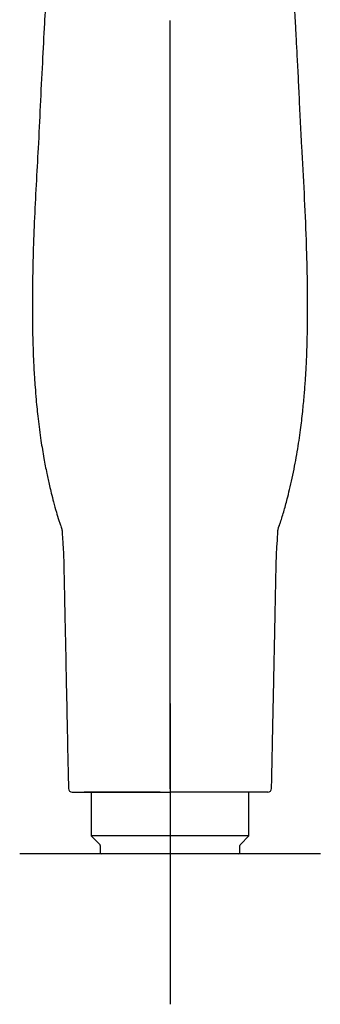
# Model space of a CAD drawing. Units: millimetres. Extents: x -18 to 311, y -18 to 508.
# Drawn here: x 52 to 92, y 283 to 414 of the extents above; entities that cross this region are included whole.
import ezdxf
from ezdxf.lldxf.tags import DXFTag

# ---------------------------------------------------------------- set-up
doc = ezdxf.new("R2010")
doc.units = ezdxf.units.MM
for name, color, linetype in [('11644XX1_84538__', 7, 'Continuous'), ('11645038_30413__', 7, 'Continuous'), ('11650XX1_30413__', 7, 'Continuous'), ('Default', 7, 'Continuous')]:
    doc.layers.add(name, color=color, linetype=linetype)
tags = doc.linetypes.add('CENTER2', pattern=[28.575, 19.05, -3.175, 3.175, -3.175]).pattern_tags.tags
tags[10:11] = [DXFTag(74, 4), DXFTag(75, 0), DXFTag(340, '0'), DXFTag(46, 0.0), DXFTag(50, 0.0), DXFTag(44, 0.0), DXFTag(45, 0.0)]
tags[8:9] = [DXFTag(74, 4), DXFTag(75, 0), DXFTag(340, '0'), DXFTag(46, 0.0), DXFTag(50, 0.0), DXFTag(44, 0.0), DXFTag(45, 0.0)]
tags[6:7] = [DXFTag(74, 4), DXFTag(75, 0), DXFTag(340, '0'), DXFTag(46, 0.0), DXFTag(50, 0.0), DXFTag(44, 0.0), DXFTag(45, 0.0)]
tags[4:5] = [DXFTag(74, 4), DXFTag(75, 0), DXFTag(340, '0'), DXFTag(46, 0.0), DXFTag(50, 0.0), DXFTag(44, 0.0), DXFTag(45, 0.0)]

# ---------------------------------------------------------------- blocks, each defined once
blk = doc.blocks.new('SEANNOT_GROUP')
at = {"layer": 'Default', "color": 7, "linetype": 'CENTER2'}
for p, q in [((72.47, 322.61), (72.47, 282.61)), ((92.47, 302.61), (52.47, 302.61))]:
    blk.add_line(p, q, dxfattribs=at)
blk = doc.blocks.new('SE')
at = {"layer": '11644XX1_84538__', "color": 7, "linetype": 'Continuous'}
for p, q in [((61.36, 310.81), (61.04, 310.81)), ((69.47, 310.81), (61.36, 310.81)), ((71.17, 310.81), (69.47, 310.81)), ((75.47, 310.81), (73.77, 310.81)), ((83.57, 310.81), (75.47, 310.81)), ((83.89, 310.81), (83.57, 310.81))]:
    blk.add_line(p, q, dxfattribs=at)
at = {"layer": '11645038_30413__', "color": 7, "linetype": 'Continuous'}
for p, q in [((72.47, 311.28), (72.47, 413.43)), ((59.46, 310.81), (72.47, 310.81)), ((85.48, 310.81), (72.47, 310.81))]:
    blk.add_line(p, q, dxfattribs=at)
for centre, start, end in [((59.46, 311.31), 181.3743, 270.001), ((85.48, 311.31), 269.999, 359.0325)]:
    blk.add_arc(centre, 0.5, start, end, dxfattribs=at)
for points, knots in [([(56.57, 431.37), (56.56, 430.84), (56.54, 429.6), (56.47, 427.62), (56.39, 425.44), (56.28, 423.12), (56.14, 420.34), (55.96, 416.95), (55.74, 412.66), (55.47, 407.68), (55.2, 402.15), (54.95, 396.73), (54.64, 391.57), (54.41, 386.74), (54.24, 382.14), (54.17, 378.26), (54.15, 375.31), (54.16, 373.1), (54.2, 371.18), (54.26, 369.33), (54.32, 367.82), (54.38, 366.71), (54.44, 365.75), (54.53, 364.53), (54.67, 362.73), (54.91, 360.36), (55.26, 357.74), (55.66, 355.32), (56.04, 353.32), (56.38, 351.78), (56.68, 350.52), (56.99, 349.35), (57.32, 348.13), (57.62, 347.15), (57.82, 346.52), (57.97, 346.11), (58.05, 345.91), (58.09, 345.71), (58.1, 345.63), (58.11, 345.47), (58.13, 345.05), (58.18, 344.34), (58.25, 343.28), (58.33, 341.77), (58.36, 339.68), (58.42, 337.02), (58.49, 333.8), (58.57, 330.12), (58.65, 325.88), (58.75, 321.34), (58.85, 316.22), (58.92, 313.14), (58.96, 311.3)], [0.220371, 0.220371, 0.220371, 0.220371, 0.2328222, 0.2488979, 0.2649258, 0.2807808, 0.2988661, 0.3241728, 0.351087, 0.3865681, 0.4246341, 0.4613553, 0.4930516, 0.5252146, 0.5548052, 0.5811718, 0.5990764, 0.6107851, 0.6228332, 0.6352355, 0.6455648, 0.6511516, 0.6560535, 0.6634407, 0.6737878, 0.6895555, 0.707556, 0.7223369, 0.7346572, 0.74488, 0.7510549, 0.7583661, 0.7668364, 0.773867, 0.7770348, 0.7788938, 0.7829623, 0.786521, 0.7886776, 0.7905119, 0.792688, 0.797591, 0.8036925, 0.8125938, 0.8256769, 0.8423036, 0.8619189, 0.8847255, 0.9103972, 0.9386095, 0.9695548, 1, 1, 1, 1]), ([(85.98, 311.3), (86, 312.52), (86.05, 314.67), (86.12, 318.19), (86.19, 321.57), (86.26, 324.77), (86.32, 327.76), (86.38, 330.53), (86.43, 333.08), (86.48, 335.39), (86.52, 337.45), (86.56, 339.27), (86.59, 340.83), (86.62, 342.15), (86.68, 343.25), (86.74, 344.06), (86.78, 344.63), (86.8, 345.02), (86.81, 345.35), (86.83, 345.66), (86.87, 345.85), (86.91, 345.97), (87.01, 346.25), (87.2, 346.79), (87.41, 347.47), (87.66, 348.31), (87.9, 349.17), (88.17, 350.21), (88.48, 351.48), (88.82, 352.98), (89.13, 354.54), (89.4, 356.07), (89.64, 357.56), (89.89, 359.33), (90.12, 361.33), (90.33, 363.49), (90.48, 365.48), (90.59, 367.35), (90.67, 369.15), (90.73, 370.9), (90.76, 372.69), (90.78, 374.65), (90.78, 376.81), (90.75, 379.16), (90.69, 381.66), (90.57, 385.45), (90.36, 390.49), (90.03, 395.79), (89.82, 400.18), (89.66, 403.55), (89.51, 406.74), (89.36, 409.47), (89.24, 411.76), (89.14, 413.65), (89.05, 415.38), (88.97, 416.9), (88.9, 418.26), (88.84, 419.51), (88.77, 420.82), (88.69, 422.28), (88.62, 423.81), (88.55, 425.41), (88.48, 427.01), (88.43, 428.58), (88.39, 429.99), (88.37, 430.89), (88.36, 431.32), (88.36, 431.37)], [0, 0, 0, 0, 0.0202325, 0.0421217, 0.0627578, 0.0821936, 0.1004437, 0.1174341, 0.1330618, 0.1472503, 0.1599482, 0.1711249, 0.1807669, 0.1888728, 0.1955944, 0.2013636, 0.2042933, 0.2069413, 0.2093291, 0.2115971, 0.2142621, 0.2178404, 0.2209009, 0.2237379, 0.2288608, 0.2340884, 0.2395041, 0.2452526, 0.2535639, 0.2633764, 0.2731728, 0.2826833, 0.2918975, 0.3008097, 0.3157052, 0.32907, 0.3410204, 0.3527505, 0.3641331, 0.3746198, 0.3856353, 0.3979651, 0.411603, 0.4265439, 0.4427092, 0.4592751, 0.4990504, 0.5399282, 0.5624994, 0.5852932, 0.6066637, 0.6261613, 0.6401633, 0.6530006, 0.6646668, 0.6754909, 0.6841342, 0.6927911, 0.7015252, 0.7116433, 0.7236781, 0.7344894, 0.7465024, 0.758813, 0.7693714, 0.7780874, 0.7793923, 0.7793923, 0.7793923, 0.7793923])]:
    blk.add_open_spline(points, degree=3, knots=knots, dxfattribs=at)
at = {"layer": '11650XX1_30413__', "color": 7, "linetype": 'Continuous'}
for p, q in [((61.99, 310.81), (61.99, 304.99)), ((82.94, 304.99), (82.94, 310.81)), ((82.94, 304.99), (61.99, 304.99)), ((61.99, 304.99), (63.11, 303.87)), ((81.83, 303.87), (82.94, 304.99)), ((63.17, 303.73), (63.17, 302.81)), ((81.57, 302.61), (63.37, 302.61)), ((81.77, 302.81), (81.77, 303.73))]:
    blk.add_line(p, q, dxfattribs=at)
for centre, start, end in [((62.97, 303.73), 0, 45), ((81.97, 303.73), 135, 180), ((63.37, 302.81), 180, 270), ((81.57, 302.81), 270, 0)]:
    blk.add_arc(centre, 0.2, start, end, dxfattribs=at)

msp = doc.modelspace()

# ---------------------------------------------------------------- block references
at = {"layer": 'Default'}
for name in ['SE', 'SEANNOT_GROUP']:
    msp.add_blockref(name, (0, 0), dxfattribs=at)

doc.saveas('drawing.dxf')
